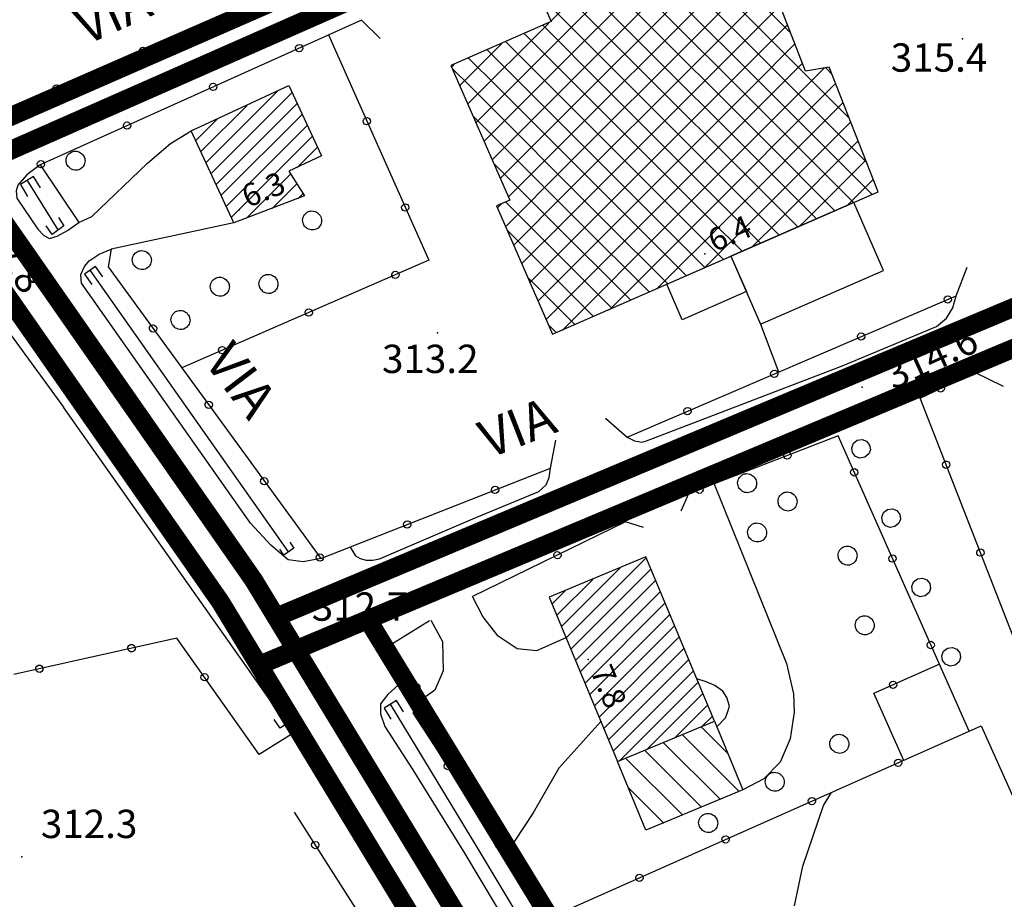
# Model space of a CAD drawing. Units: millimetres. Extents: x 14357 to 17307, y 4072 to 7344.
# Drawn here: x 15129 to 15234, y 5011 to 5104 of the extents above; entities that cross this region are included whole.
import ezdxf

# ---------------------------------------------------------------- set-up
doc = ezdxf.new("R2010")
doc.units = ezdxf.units.MM
for name, color, linetype in [('8321_PQTERRA', 252, 'Continuous'), ('8324_altezza', 252, 'Continuous'), ('Base_topografica_5000', 8, 'Continuous'), ('CAMP', 253, 'Continuous'), ('Edifici', 7, 'Continuous'), ('Rete_Bianca', 150, 'Continuous'), ('Rete_Nera', 32, 'Continuous'), ('TESTI_1', 7, 'Continuous')]:
    doc.layers.add(name, color=color, linetype=linetype)
doc.styles.add('ARIAL', font='ARIAL.TTF')
doc.styles.add('Style00', font='Leroy', dxfattribs={"height": 0.2})
doc.linetypes.add('LINEA10', pattern='A,3,-3,[173,linea10.shx,S=1,R=0,X=0,Y=0],-6,3', length=15)

# ---------------------------------------------------------------- blocks, each defined once
blk = doc.blocks.new('CAMP_F4BE2885')
at = {"layer": 'CAMP'}
for p, q in [((1505533.477, 5063288.639), (1505541.013, 5063296.174)), ((1505534.017, 5063287.481), (1505542.592, 5063296.056)), ((1505534.556, 5063286.323), (1505543.131, 5063294.898)), ((1505532.938, 5063289.796), (1505537.835, 5063294.694)), ((1505535.095, 5063285.166), (1505543.671, 5063293.741)), ((1505532.399, 5063290.954), (1505534.658, 5063293.213)), ((1505535.635, 5063284.008), (1505544.21, 5063292.583)), ((1505536.174, 5063282.85), (1505544.749, 5063291.425)), ((1505543.093, 5063288.072), (1505545.288, 5063290.267)), ((1505537.736, 5063282.715), (1505542.457, 5063287.436)), ((1505540.474, 5063283.756), (1505543.108, 5063286.39)), ((1505543.213, 5063284.798), (1505543.759, 5063285.344))]:
    blk.add_line(p, q, dxfattribs=at)
blk = doc.blocks.new('CAMP_794A75BE')
at = {"layer": 'CAMP'}
for p, q in [((1505585.738, 5063316.524), (1505588.75, 5063319.535)), ((1505590.037, 5063316.219), (1505587.079, 5063319.176)), ((1505571.596, 5063305.21), (1505584.386, 5063318)), ((1505591.829, 5063311.598), (1505585.111, 5063318.316)), ((1505592.56, 5063308.038), (1505583.142, 5063317.456)), ((1505585.738, 5063313.695), (1505589.541, 5063317.497)), ((1505571.596, 5063302.382), (1505585.738, 5063316.524)), ((1505571.596, 5063308.038), (1505579.364, 5063315.806)), ((1505592.56, 5063302.382), (1505579.205, 5063315.737)), ((1505592.56, 5063305.21), (1505581.173, 5063316.597)), ((1505578.418, 5063313.695), (1505577.236, 5063314.877)), ((1505585.738, 5063310.867), (1505590.331, 5063315.459)), ((1505571.596, 5063299.553), (1505585.738, 5063313.695)), ((1505571.596, 5063310.867), (1505574.343, 5063313.613)), ((1505578.418, 5063310.867), (1505575.268, 5063314.017)), ((1505592.56, 5063299.553), (1505578.418, 5063313.695)), ((1505578.418, 5063308.038), (1505573.299, 5063313.157)), ((1505585.738, 5063308.038), (1505591.122, 5063313.422)), ((1505578.418, 5063302.382), (1505569.362, 5063311.438)), ((1505578.418, 5063305.21), (1505571.33, 5063312.297)), ((1505578.418, 5063299.553), (1505567.393, 5063310.578)), ((1505567.427, 5063309.526), (1505569.321, 5063311.42)), ((1505568.287, 5063307.558), (1505571.596, 5063310.867)), ((1505571.596, 5063296.725), (1505585.738, 5063310.867)), ((1505592.56, 5063296.725), (1505578.418, 5063310.867)), ((1505585.738, 5063305.21), (1505591.912, 5063311.384)), ((1505585.738, 5063302.382), (1505592.702, 5063309.346)), ((1505569.147, 5063305.589), (1505571.596, 5063308.038)), ((1505571.596, 5063293.896), (1505585.738, 5063308.038)), ((1505592.56, 5063293.896), (1505578.418, 5063308.038)), ((1505585.738, 5063299.553), (1505593.493, 5063307.308)), ((1505593.621, 5063306.977), (1505592.56, 5063308.038)), ((1505578.418, 5063296.725), (1505568.832, 5063306.311)), ((1505570.007, 5063303.62), (1505571.596, 5063305.21)), ((1505571.596, 5063291.068), (1505585.738, 5063305.21)), ((1505592.56, 5063291.068), (1505578.418, 5063305.21)), ((1505585.738, 5063296.725), (1505594.283, 5063305.27)), ((1505595.413, 5063302.357), (1505592.56, 5063305.21)), ((1505561.226, 5063294.84), (1505569.802, 5063303.416)), ((1505575.596, 5063296.718), (1505569.173, 5063303.141)), ((1505588.56, 5063296.718), (1505595.074, 5063303.232)), ((1505562.085, 5063292.871), (1505571.596, 5063302.382)), ((1505572.768, 5063296.718), (1505567.204, 5063302.282)), ((1505571.596, 5063288.239), (1505585.738, 5063302.382)), ((1505592.56, 5063288.239), (1505578.418, 5063302.382)), ((1505601.634, 5063293.307), (1505592.56, 5063302.382)), ((1505560.366, 5063296.809), (1505564.782, 5063301.224)), ((1505569.939, 5063296.718), (1505565.235, 5063301.422)), ((1505591.388, 5063296.718), (1505595.864, 5063301.194)), ((1505567.111, 5063296.718), (1505563.266, 5063300.563)), ((1505559.507, 5063298.777), (1505559.763, 5063299.033)), ((1505564.283, 5063296.718), (1505561.297, 5063299.703)), ((1505562.945, 5063290.902), (1505571.596, 5063299.553)), ((1505571.596, 5063285.411), (1505585.738, 5063299.553)), ((1505592.56, 5063285.411), (1505578.418, 5063299.553)), ((1505603.462, 5063288.651), (1505592.56, 5063299.553)), ((1505594.217, 5063296.718), (1505596.655, 5063299.156)), ((1505561.454, 5063296.718), (1505559.594, 5063298.578)), ((1505597.045, 5063296.718), (1505598.953, 5063298.626)), ((1505599.806, 5063297.964), (1505599.117, 5063298.653)), ((1505599.874, 5063296.718), (1505600.176, 5063297.021)), ((1505575.596, 5063282.576), (1505561.454, 5063296.718)), ((1505563.804, 5063288.933), (1505571.596, 5063296.725)), ((1505578.425, 5063282.576), (1505564.283, 5063296.718)), ((1505581.253, 5063282.576), (1505567.111, 5063296.718)), ((1505584.082, 5063282.576), (1505569.939, 5063296.718)), ((1505571.596, 5063282.583), (1505585.738, 5063296.725)), ((1505586.91, 5063282.576), (1505572.768, 5063296.718)), ((1505574.418, 5063282.576), (1505588.56, 5063296.718)), ((1505589.738, 5063282.576), (1505575.596, 5063296.718)), ((1505577.246, 5063282.576), (1505591.388, 5063296.718)), ((1505592.56, 5063282.583), (1505578.418, 5063296.725)), ((1505580.075, 5063282.576), (1505594.217, 5063296.718)), ((1505582.903, 5063282.576), (1505597.045, 5063296.718)), ((1505585.732, 5063282.576), (1505599.874, 5063296.718)), ((1505604.069, 5063285.216), (1505592.56, 5063296.725)), ((1505588.56, 5063282.576), (1505600.974, 5063294.989)), ((1505564.664, 5063286.964), (1505571.596, 5063293.896)), ((1505602.1, 5063284.356), (1505592.56, 5063293.896)), ((1505572.768, 5063282.576), (1505561.785, 5063293.558)), ((1505591.388, 5063282.576), (1505601.771, 5063292.958)), ((1505565.523, 5063284.995), (1505571.596, 5063291.068)), ((1505600.131, 5063283.496), (1505592.56, 5063291.068)), ((1505594.217, 5063282.576), (1505602.568, 5063290.927)), ((1505569.939, 5063282.576), (1505563.976, 5063288.539)), ((1505597.045, 5063282.576), (1505603.366, 5063288.896)), ((1505565.224, 5063281.867), (1505571.596, 5063288.239)), ((1505598.163, 5063282.637), (1505592.56, 5063288.239)), ((1505601.308, 5063284.01), (1505604.163, 5063286.865)), ((1505566.083, 5063279.898), (1505571.596, 5063285.411)), ((1505596.194, 5063281.777), (1505592.56, 5063285.411)), ((1505567.111, 5063282.576), (1505565.248, 5063284.439)), ((1505564.364, 5063283.836), (1505564.752, 5063284.223)), ((1505566.943, 5063277.929), (1505571.596, 5063282.583)), ((1505576.506, 5063273.181), (1505567.111, 5063282.576)), ((1505567.802, 5063275.96), (1505574.418, 5063282.576)), ((1505568.662, 5063273.991), (1505577.246, 5063282.576)), ((1505569.521, 5063272.022), (1505580.075, 5063282.576)), ((1505578.475, 5063274.04), (1505569.939, 5063282.576)), ((1505571.184, 5063270.857), (1505582.903, 5063282.576)), ((1505580.444, 5063274.9), (1505572.768, 5063282.576)), ((1505582.412, 5063275.76), (1505575.596, 5063282.576)), ((1505576.205, 5063273.049), (1505585.732, 5063282.576)), ((1505584.381, 5063276.619), (1505578.425, 5063282.576)), ((1505581.226, 5063275.241), (1505588.56, 5063282.576)), ((1505586.35, 5063277.479), (1505581.253, 5063282.576)), ((1505588.319, 5063278.339), (1505584.082, 5063282.576)), ((1505586.246, 5063277.434), (1505591.388, 5063282.576)), ((1505590.288, 5063279.198), (1505586.91, 5063282.576)), ((1505592.256, 5063280.058), (1505589.738, 5063282.576)), ((1505591.267, 5063279.626), (1505594.217, 5063282.576)), ((1505594.225, 5063280.917), (1505592.56, 5063282.583)), ((1505596.288, 5063281.818), (1505597.045, 5063282.576)), ((1505574.537, 5063272.321), (1505565.404, 5063281.454)), ((1505572.569, 5063271.461), (1505567.595, 5063276.435)), ((1505570.6, 5063270.602), (1505569.786, 5063271.415))]:
    blk.add_line(p, q, dxfattribs=at)
blk = doc.blocks.new('CAMP_27B69C17')
at = {"layer": 'CAMP'}
for p, q in [((1505571.628, 5063238.278), (1505580.132, 5063246.783)), ((1505571.129, 5063239.476), (1505577.344, 5063245.691)), ((1505572.127, 5063237.08), (1505580.631, 5063245.584)), ((1505570.63, 5063240.675), (1505574.436, 5063244.481)), ((1505572.625, 5063235.882), (1505581.13, 5063244.386)), ((1505570.131, 5063241.873), (1505571.529, 5063243.271)), ((1505573.124, 5063234.683), (1505581.629, 5063243.188)), ((1505573.623, 5063233.485), (1505582.127, 5063241.99)), ((1505574.122, 5063232.287), (1505582.626, 5063240.791)), ((1505582.784, 5063239.252), (1505583.125, 5063239.593)), ((1505574.621, 5063231.089), (1505582.784, 5063239.252)), ((1505575.119, 5063229.89), (1505583.327, 5063238.098)), ((1505583.327, 5063238.098), (1505583.624, 5063238.395)), ((1505575.618, 5063228.692), (1505584.123, 5063237.197)), ((1505576.117, 5063227.494), (1505584.621, 5063235.998)), ((1505576.616, 5063226.296), (1505585.12, 5063234.8)), ((1505577.233, 5063225.216), (1505585.619, 5063233.602)), ((1505580.14, 5063226.426), (1505586.118, 5063232.404)), ((1505583.048, 5063227.636), (1505586.617, 5063231.205)), ((1505585.955, 5063228.847), (1505587.115, 5063230.007))]:
    blk.add_line(p, q, dxfattribs=at)
blk = doc.blocks.new('CAMP_BFF12BD6')
at = {"layer": 'CAMP'}
for p, q in [((1505589.961, 5063221.998), (1505583.948, 5063228.011)), ((1505588.781, 5063226.007), (1505585.945, 5063228.842)), ((1505587.964, 5063221.167), (1505581.951, 5063227.18)), ((1505585.967, 5063220.336), (1505579.954, 5063226.348)), ((1505583.969, 5063219.504), (1505577.957, 5063225.517)), ((1505581.972, 5063218.673), (1505578.232, 5063222.414))]:
    blk.add_line(p, q, dxfattribs=at)
blk = doc.blocks.new('q0050013')
for p, q in [((-0.194, -0.003), (-0.17, 0.098)), ((-0.17, 0.098), (-0.099, 0.169)), ((-0.099, 0.169), (-0.001, 0.195)), ((-0.001, 0.195), (0.096, 0.17)), ((0.096, 0.17), (0.169, 0.1)), ((0.169, 0.1), (0.197, -0.001)), ((-0.162, -0.108), (-0.194, -0.003)), ((-0.096, -0.171), (-0.162, -0.108)), ((0.001, -0.196), (-0.096, -0.171)), ((0.097, -0.17), (0.001, -0.196)), ((0.168, -0.1), (0.097, -0.17)), ((0.197, -0.001), (0.168, -0.1))]:
    blk.add_line(p, q)
blk = doc.blocks.new('S37')
for p, q in [((-0.99, -0.01), (-0.97, 0.17)), ((-0.97, 0.17), (-0.93, 0.33)), ((-0.93, 0.33), (-0.87, 0.47)), ((-0.87, 0.47), (-0.79, 0.6)), ((-0.79, 0.6), (-0.68, 0.71)), ((-0.68, 0.71), (-0.58, 0.8)), ((-0.58, 0.8), (-0.49, 0.87)), ((-0.49, 0.87), (-0.37, 0.93)), ((-0.37, 0.93), (-0.26, 0.97)), ((-0.26, 0.97), (-0.13, 0.99)), ((-0.13, 0.99), (-0.01, 1)), ((-0.01, 1), (0.15, 0.99)), ((0.15, 0.99), (0.35, 0.94)), ((0.35, 0.94), (0.55, 0.82)), ((0.55, 0.82), (0.68, 0.73)), ((0.68, 0.73), (0.77, 0.62)), ((0.77, 0.62), (0.87, 0.5)), ((0.87, 0.5), (0.93, 0.39)), ((0.93, 0.39), (0.99, 0.23)), ((0.99, 0.23), (1.01, 0.09)), ((1.01, 0.09), (1.03, -0.03)), ((-0.97, -0.15), (-0.99, -0.01)), ((-0.94, -0.26), (-0.97, -0.15)), ((-0.9, -0.4), (-0.94, -0.26)), ((-0.84, -0.51), (-0.9, -0.4)), ((-0.78, -0.61), (-0.84, -0.51)), ((-0.66, -0.71), (-0.78, -0.61)), ((-0.57, -0.8), (-0.66, -0.71)), ((-0.49, -0.87), (-0.57, -0.8)), ((-0.36, -0.93), (-0.49, -0.87)), ((-0.22, -0.98), (-0.36, -0.93)), ((-0.06, -1.01), (-0.22, -0.98)), ((0.07, -1.02), (-0.06, -1.01)), ((0.22, -1.01), (0.07, -1.02)), ((0.36, -0.97), (0.22, -1.01)), ((0.52, -0.89), (0.36, -0.97)), ((0.65, -0.81), (0.52, -0.89)), ((0.78, -0.68), (0.65, -0.81)), ((0.87, -0.56), (0.78, -0.68)), ((0.93, -0.45), (0.87, -0.56)), ((0.98, -0.3), (0.93, -0.45)), ((1.01, -0.17), (0.98, -0.3)), ((1.03, -0.03), (1.01, -0.17))]:
    blk.add_line(p, q)
blk = doc.blocks.new('q0050033')
for p, q in [((-0.494, -0.007), (-0.432, 0.248)), ((-0.432, 0.248), (-0.25, 0.429)), ((-0.25, 0.429), (-0.003, 0.496)), ((-0.003, 0.496), (0.245, 0.431)), ((0.245, 0.431), (0.428, 0.253)), ((0.428, 0.253), (0.499, -0.001)), ((-0.412, -0.274), (-0.494, -0.007)), ((-0.243, -0.434), (-0.412, -0.274)), ((0.002, -0.497), (-0.243, -0.434)), ((0.246, -0.431), (0.002, -0.497)), ((0.425, -0.253), (0.246, -0.431)), ((0.499, -0.001), (0.425, -0.253))]:
    blk.add_line(p, q)

msp = doc.modelspace()

# ---------------------------------------------------------------- linework, layer by layer
at = {"layer": '8321_PQTERRA'}
for p in [(15229.1, 5101.84), (15173.52, 5070.71), (15218.48, 5064.95), (15158.19, 5038.21), (15129.49, 5015.19)]:
    msp.add_point(p, dxfattribs=at)
at = {"layer": '8324_altezza'}
for p in [(15152.5, 5083.75), (15201.82, 5079.06), (15189.47, 5036.12)]:
    msp.add_point(p, dxfattribs=at)
at = {"layer": 'Base_topografica_5000', "flags": 128}
for points in [[(15117.31, 5111.87), (15114.87, 5110.79), (15127.18, 5093.99), (15163.49, 5109.79)], [(15167.43, 5101.9), (15165.46, 5103.83), (15131.4, 5088.52), (15135.52, 5082.38), (15136.88, 5083.03)], [(15161.95, 5102.26), (15172.59, 5078.39), (15146.41, 5067.01)], [(15104.22, 5098.83), (15106.09, 5100.05), (15107.24, 5100.42), (15108.39, 5100.05), (15109.68, 5099.04), (15111.31, 5097.13), (15130.14, 5070.86)], [(15107.03, 5099.62), (15133.9, 5062.84)], [(15136.88, 5083.03), (15142.77, 5088.68), (15145.22, 5090.77), (15147.42, 5092.09)], [(15131.4, 5088.52), (15130.01, 5087.43), (15129.05, 5086.34), (15128.88, 5085.74), (15128.96, 5084.97), (15131.17, 5081.7), (15131.79, 5081.03), (15132.4, 5080.71), (15133.22, 5080.93), (15134.33, 5081.56), (15135.52, 5082.38)], [(15131.45, 5086.05), (15130.71, 5087.27), (15129.33, 5086.41), (15130.09, 5085.15)], [(15133.32, 5081.6), (15130.08, 5086.83)], [(15133.37, 5082.91), (15133.91, 5082.03), (15132.69, 5081.14), (15132.05, 5082.05)], [(15151.94, 5082.37), (15138.95, 5079.58)], [(15161.13, 5046.79), (15159.27, 5046.45), (15157.68, 5046.66), (15155.84, 5048.22), (15153.7, 5050.54), (15135.8, 5075.96), (15135.74, 5076.88), (15136.1, 5077.73), (15136.61, 5078.35), (15137.67, 5079.04), (15138.95, 5079.58)], [(15138.95, 5079.58), (15138.63, 5077.69), (15161.13, 5046.79), (15185.46, 5056.38), (15186.05, 5059.33)], [(15138.05, 5076.63), (15137.27, 5077.73), (15136.11, 5076.91), (15136.88, 5075.83)], [(15157.73, 5047.52), (15136.7, 5077.33)], [(15191.29, 5061.65), (15193.58, 5059.67), (15228.43, 5074.62), (15229.61, 5077.66)], [(15193.58, 5059.67), (15194.39, 5059.27), (15195.15, 5059.13), (15195.66, 5059.27), (15216.49, 5067.23), (15226.35, 5071.38), (15227.44, 5072.27), (15228.1, 5073.35), (15228.43, 5074.62)], [(15207.73, 5071.62), (15209.63, 5066.56)], [(15130.14, 5070.86), (15138.73, 5059.57), (15144.76, 5051.02), (15157.95, 5031.48), (15158.48, 5030.43), (15158.64, 5029.62), (15158.58, 5029.06), (15158.29, 5028.35), (15154.6, 5026.05)], [(15312.34, 4988.85), (15303.11, 5059.46), (15237.26, 5031.4), (15224.63, 5063.79), (15230.4, 5066.53), (15233.44, 5065.07)], [(15157.53, 5029.29), (15133.9, 5062.84)], [(15229.81, 5028.5), (15215.93, 5059.81), (15200.11, 5053.65), (15199.29, 5051.83)], [(15164.26, 5048.02), (15164.83, 5047.07), (15165.33, 5046.79), (15165.95, 5046.62), (15166.65, 5046.61), (15167.36, 5046.76), (15177.25, 5051.01), (15184.25, 5053.91), (15185, 5054.6), (15185.33, 5055.38), (15185.46, 5056.38)], [(15202.79, 5054.77), (15210.48, 5035.68)], [(15195.31, 5050.07), (15193.41, 5050.67), (15177.23, 5042.77)], [(15157.85, 5048.54), (15158.29, 5047.91), (15157.23, 5047.17), (15156.79, 5047.78)], [(15187.11, 5038.41), (15184, 5037.03), (15181.94, 5037.22), (15179.94, 5038.59), (15178.3, 5040.66), (15177.23, 5042.77)], [(15172.66, 5040.19), (15168.58, 5037.67), (15171.97, 5031.97), (15170.91, 5030.47), (15185.12, 5008.63), (15231.11, 5029.06)], [(15172.8, 5040.27), (15174.05, 5038.01), (15174.1, 5034.92), (15173.24, 5032.84), (15171.97, 5031.97)], [(15154.6, 5026.05), (15145.89, 5038.37), (15128.64, 5034.52)], [(15210.48, 5035.68), (15211.23, 5032.47), (15211.28, 5030.52), (15210.88, 5027.7), (15209.82, 5025.22), (15208.07, 5023.45), (15205.86, 5022.31)], [(15222.89, 5025.42), (15219.73, 5032.53), (15226.66, 5035.61)], [(15170.49, 5034.46), (15168.24, 5032.4), (15167.48, 5031.39), (15167.48, 5030.36), (15167.92, 5029.01), (15170.89, 5024.43), (15176.38, 5015.6), (15181.46, 5007.07), (15187.47, 4996.56), (15196.29, 4980.93), (15204.25, 4965.71), (15230.48, 4918.62), (15230.81, 4918.35), (15231.21, 4918.16), (15231.9, 4918.08), (15232.72, 4918.32), (15235.44, 4919.52)], [(15203.09, 5028.97), (15204.03, 5029.91), (15204.25, 5030.61), (15204.42, 5031.17), (15204.17, 5032.07), (15203.74, 5032.74), (15202.89, 5033.34), (15201.96, 5033.75), (15200.97, 5034.06)], [(15169.89, 5030.57), (15169.17, 5031.76), (15167.84, 5030.96), (15168.55, 5029.8)], [(15232.41, 4918.7), (15216.13, 4948.28), (15187.87, 4999.29), (15177.8, 5016.06), (15168.54, 5031.38)], [(15157.52, 5030.68), (15158.18, 5029.75), (15156.85, 5028.82), (15156.2, 5029.74)], [(15190.8, 5029.55), (15186.36, 5024.58), (15183.65, 5019.87), (15180.72, 5015.4)], [(15231.11, 5029.06), (15239.96, 5009.29), (15242.06, 5002.96), (15252.89, 4972.69)], [(15211.33, 5010), (15212.2, 5014.22), (15214.38, 5020.64), (15215.23, 5022.01)], [(15177.7, 4981.99), (15179.23, 4983.73), (15169.82, 5000.92), (15165.05, 5009.42), (15158.35, 5019.92)]]:
    msp.add_lwpolyline(points, dxfattribs=at)
at = {"layer": 'Edifici'}
for points in [[(15185.7, 5070.58), (15220.18, 5085.63), (15214.99, 5098.86), (15212.47, 5098.44), (15204.11, 5119.99), (15182.52, 5110.56), (15185.53, 5103.67), (15174.93, 5099.04), (15181.16, 5084.77), (15179.76, 5084.16), (15185.7, 5070.58)], [(15157.75, 5096.9), (15161.22, 5089.45), (15157.77, 5087.84), (15159.41, 5085.21), (15151.94, 5082.37), (15147.42, 5092.09), (15157.75, 5096.9)], [(15207.73, 5071.62), (15220.74, 5077.3), (15217.6, 5084.51), (15204.59, 5078.83), (15207.73, 5071.62)], [(15204.59, 5078.83), (15206.23, 5075.07), (15199.42, 5072.1), (15197.79, 5075.86), (15204.59, 5078.83)], [(15202.84, 5029.57), (15195.59, 5046.98), (15185.32, 5042.71), (15192.57, 5025.3), (15202.84, 5029.57)], [(15202.84, 5029.57), (15205.86, 5022.31), (15195.59, 5018.04), (15192.57, 5025.3), (15202.84, 5029.57)]]:
    msp.add_lwpolyline(points, close=True, dxfattribs=at)
at = {"layer": 'Rete_Bianca', "linetype": 'LINEA10', "lineweight": 35, "ltscale": 2, "const_width": 2}
for points in [[(15278.32, 4821.91), (15239.65, 4893.6), (15199.33, 4969.88), (15154.04, 5044.49), (15060.61, 5178.47), (14991.1, 5272.67), (14932.46, 5340.39), (14870.28, 5413.65), (14807.5, 5523.07), (14746.02, 5621.24), (14664.55, 5738.82), (14653.6, 5756.7), (14668.86, 5761.97), (14672.47, 5797.93), (14711.57, 5885.28), (14736.46, 5981.34), (14748.26, 6060.04), (14757.92, 6138.43), (14742.96, 6202.44), (14775.47, 6334.74), (14789, 6392.85), (14828.75, 6378.48), (14890.83, 6365.08), (14964.99, 6355.31)], [(15121.76, 5090.77), (15204.45, 5126.93), (15181.88, 5195.61), (15128.32, 5180.32), (15119.91, 5189.47), (15078.74, 5288.58), (15032.64, 5485.26), (15177.06, 5530.58), (15183.71, 5538.06), (15213.04, 5618.21)], [(15156.01, 5040.42), (15288.15, 5095.92), (15349.8, 5108.36), (15402.04, 5106.55)]]:
    msp.add_lwpolyline(points, dxfattribs=at)
at = {"layer": 'Rete_Nera', "linetype": 'LINEA10', "lineweight": 35, "ltscale": 2, "const_width": 2}
for points in [[(15271.77, 4827.04), (15235.95, 4891.62), (15195.67, 4967.81), (15150.52, 5042.19), (15057.21, 5176), (14987.81, 5270.05), (14929.25, 5337.69), (14865.02, 5413.29), (14803.9, 5520.91), (14742.52, 5618.93), (14661.03, 5736.53), (14647.29, 5758.96), (14665.02, 5765.08), (14669.3, 5799.02), (14708.14, 5887.01), (14730.06, 5971.36), (14744.63, 6060.54), (14754.59, 6138.18), (14739.73, 6202.45), (14754.71, 6271.83)], [(15119.77, 5086.29), (15207.26, 5124.86), (15182.66, 5199.76), (15128.87, 5184.63), (15122.76, 5191.78), (15082.62, 5289.5), (15036.4, 5483.46), (15177.81, 5526.7), (15186.36, 5535.25), (15217.15, 5618.09)], [(15154.59, 5035.49), (15289.33, 5092.08), (15350.11, 5104.34), (15400.61, 5102.11)], [(15165.78, 5040.89), (15193.7, 4995.17), (15193.7, 4995.17)]]:
    msp.add_lwpolyline(points, dxfattribs=at)

# ---------------------------------------------------------------- block references
at = {"layer": 'Base_topografica_5000'}
for name, p, xscale, yscale, zscale, rotation in [('q0050013', (15158.86, 5100.87), 1.999999999752807, 2, 1.999999999752807, 204.2128894031251), ('q0050013', (15142.32, 5100.58), 1.999999999860735, 2, 1.999999999860735, 23.51056840671948), ('q0050013', (15133.15, 5096.59), 1.999999999860735, 2, 1.999999999860735, 23.51056840671948), ('q0050013', (15149.74, 5096.76), 1.999999999752807, 2, 1.999999999752807, 204.2128894031251), ('q0050013', (15140.62, 5092.66), 1.999999999752807, 2, 1.999999999752807, 204.2128894031251), ('q0050013', (15166.02, 5093.12), 2.000000000310717, 2, 2.000000000310717, 294.0230738476959), ('q0050013', (15131.5, 5088.56), 1.999999999752807, 2, 1.999999999752807, 204.2128894031251), ('q0050013', (15170.09, 5083.99), 2.000000000310717, 2, 2.000000000310717, 294.0230738476959), ('q0050013', (15169.04, 5076.85), 2.00000000032881, 2, 2.00000000032881, 203.4892695765663), ('q0050013', (15227.56, 5074.25), 2.000000000260599, 2, 2.000000000260599, 23.2209679434855), ('q0050013', (15159.87, 5072.86), 2.00000000032881, 2, 2.00000000032881, 203.4892695765663), ('q0050013', (15143.38, 5071.16), 2.000000000225632, 2, 2.000000000225632, 306.0689157629405), ('q0050013', (15218.37, 5070.31), 2.000000000260599, 2, 2.000000000260599, 23.2209679434855), ('q0050013', (15150.7, 5068.87), 2.00000000032881, 2, 2.00000000032881, 203.4892695765663), ('q0050013', (15209.18, 5066.36), 2.000000000260599, 2, 2.000000000260599, 23.2209679434855), ('q0050013', (15226.82, 5064.83), 1.999999999884744, 2, 1.999999999884744, 25.31304684702419), ('q0050013', (15149.27, 5063.08), 2.000000000225632, 2, 2.000000000225632, 306.0689157629405), ('q0050013', (15199.99, 5062.42), 2.000000000260599, 2, 2.000000000260599, 23.2209679434855), ('q0050033', (15218.37, 5058.42), 1.999999999463737, 1.999999999068677, 1.999999999463737, 113.4449403029924), ('q0050013', (15210.57, 5057.72), 2.000000000327539, 2, 2.000000000327539, 201.2885611816207), ('q0050013', (15217.65, 5055.93), 2.000000000443396, 2, 2.000000000443396, 113.9089102344209), ('q0050013', (15227.38, 5056.74), 1.999999999807759, 2, 1.999999999807759, 111.306328056421), ('q0050013', (15155.16, 5054.99), 2.000000000225632, 2, 2.000000000225632, 306.0689157629405), ('q0050013', (15179.6, 5054.07), 1.999999999779908, 2, 1.999999999779908, 21.5026432612013), ('q0050013', (15201.25, 5054.09), 2.000000000327539, 2, 2.000000000327539, 201.2885611816207), ('q0050033', (15221.56, 5051.08), 1.999999999463737, 1.999999999068677, 1.999999999463737, 113.4449403029924), ('q0050013', (15170.3, 5050.4), 1.999999999779908, 2, 1.999999999779908, 21.5026432612013), ('q0050013', (15161.05, 5046.91), 2.000000000225632, 2, 2.000000000225632, 306.0689157629405), ('q0050013', (15186.21, 5047.15), 1.999999999995085, 2, 1.999999999995085, 206.0266406568508), ('q0050013', (15221.7, 5046.79), 2.000000000443396, 2, 2.000000000443396, 113.9089102344209), ('q0050013', (15231.01, 5047.43), 1.999999999807759, 2, 1.999999999807759, 111.306328056421), ('q0050033', (15224.74, 5043.74), 1.999999999463737, 1.999999999068677, 1.999999999463737, 113.4449403029924), ('q0050013', (15141.09, 5037.3), 2.000000000022252, 2, 2.000000000022252, 192.5610881480268), ('q0050013', (15225.76, 5037.64), 2.000000000443396, 2, 2.000000000443396, 113.9089102344209), ('q0050033', (15227.92, 5036.4), 1.999999999463737, 1.999999999068677, 1.999999999463737, 113.4449403029924), ('q0050013', (15131.33, 5035.12), 2.000000000022252, 2, 2.000000000022252, 192.5610881480268), ('q0050013', (15148.83, 5034.22), 1.999999999663594, 2, 1.999999999663594, 125.2698381512866), ('q0050013', (15171.25, 5033.19), 1.999999999728464, 2, 1.999999999728464, 300.7660058332921), ('q0050013', (15221.76, 5033.43), 2.000000000092404, 2, 2.000000000092405, 23.95278556778382), ('q0050013', (15174.59, 5024.82), 1.999999999527541, 1.999999999068677, 1.999999999527541, 303.053767710449), ('q0050013', (15222.31, 5025.16), 1.999999999875318, 2, 1.999999999875318, 23.95278230074456), ('q0050013', (15213.17, 5021.1), 1.999999999875318, 2, 1.999999999875318, 23.95278230074456), ('q0050013', (15160.56, 5016.45), 2.000000000522843, 2.000000000931323, 2.000000000522843, 122.5557655353019), ('q0050013', (15180.04, 5016.43), 1.999999999527541, 1.999999999068677, 1.999999999527541, 303.053767710449), ('q0050013', (15204.03, 5017.04), 1.999999999875318, 2, 1.999999999875318, 23.95278230074456), ('q0050013', (15194.89, 5012.98), 1.999999999875318, 2, 1.999999999875318, 23.95278230074456)]:
    msp.add_blockref(name, p, dxfattribs=dict(at, xscale=xscale, yscale=yscale, zscale=zscale, rotation=rotation))
for p in [(15135.15, 5088.95), (15160.2, 5082.62), (15142.17, 5078.42), (15150.43, 5075.6), (15155.58, 5075.9), (15146.26, 5072.08), (15206.28, 5054.79), (15210.57, 5052.85), (15207.34, 5049.57), (15216.92, 5047.12), (15218.74, 5039.74), (15216.05, 5027.18), (15209.21, 5023.16), (15202.16, 5018.8)]:
    msp.add_blockref('S37', p, dxfattribs=at)
at = {"layer": 'CAMP', "color": 252}
for name in ['CAMP_794A75BE', 'CAMP_F4BE2885', 'CAMP_27B69C17', 'CAMP_BFF12BD6']:
    msp.add_blockref(name, (-1490384.49, -5058199.89), dxfattribs=at)

# ---------------------------------------------------------------- texts
at = {"layer": '8321_PQTERRA', "style": 'Style00'}
for s, p in [('315.4', (15221.52, 5098.37)), ('313.2', (15167.63, 5066.45)), ('312.7', (15160.19, 5040.21)), ('312.3', (15131.49, 5017.19))]:
    msp.add_text(s, height=3, dxfattribs=at).set_placement(p)
for s, rotation, p in [('312.8', 305.1186, (15123.77, 5082.94)), ('314.6', 24.7112, (15221.78, 5064.62))]:
    msp.add_text(s, height=3, rotation=rotation, dxfattribs=at).set_placement(p)
at = {"layer": '8324_altezza', "style": 'Style00'}
for s, rotation, p in [('6.3', 22.3691, (15153.42, 5083.92)), ('6.4', 23.5881, (15202.85, 5079.23)), ('7.8', 292.601, (15189.66, 5034.89))]:
    msp.add_text(s, height=2.4, rotation=rotation, dxfattribs=at).set_placement(p)
at = {"layer": 'TESTI_1', "style": 'ARIAL'}
for rotation, p in [(24.2129, (15136.25, 5101.14)), (307.2794, (15148.67, 5067.68)), (21.2886, (15178.92, 5057.35))]:
    msp.add_text('VIA', height=4, rotation=rotation, dxfattribs=at).set_placement(p)

doc.saveas('drawing.dxf')
